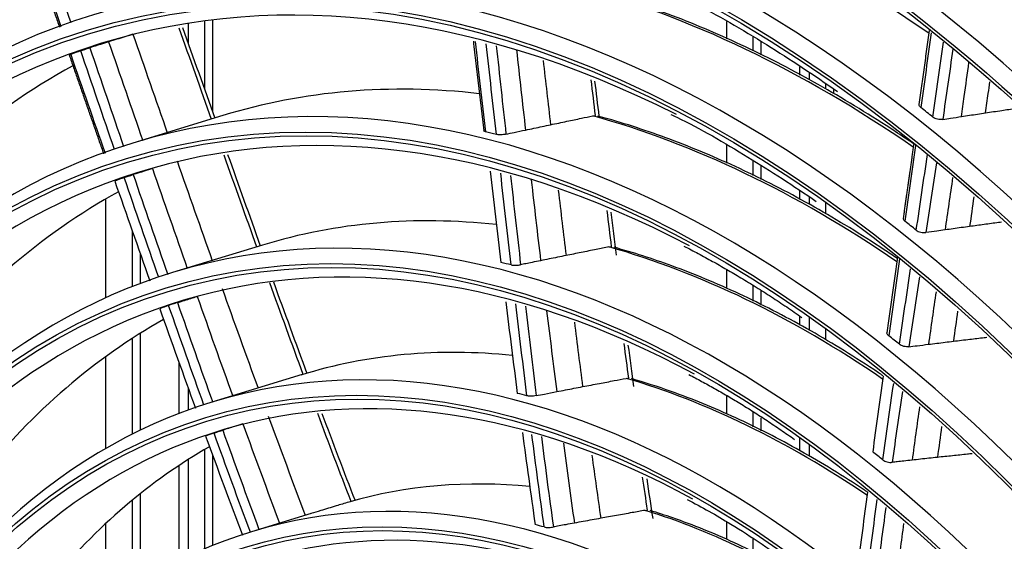
# Model space of a CAD drawing. Units: millimetres. Extents: x 0 to 5868, y 0 to 4185.
# Drawn here: x 2960 to 3036, y 3244 to 3285 of the extents above; entities that cross this region are included whole.
import ezdxf

# ---------------------------------------------------------------- set-up
doc = ezdxf.new("R2010")
doc.units = ezdxf.units.MM
doc.layers.add('LG-Product', color=3, linetype='Continuous')

msp = doc.modelspace()

# ---------------------------------------------------------------- linework, layer by layer
at = {"layer": 'LG-Product', "color": 3, "linetype": 'Continuous'}
for p, q in [((2975.059, 3284.806), (2975.059, 3277.676)), ((2973.177, 3284.544), (2973.177, 3283.003)), ((2974.439, 3284.728), (2974.439, 3279.431)), ((3014.859, 3284.671), (3014.859, 3283.338)), ((3016.942, 3282.414), (3016.942, 3283.478)), ((3017.563, 3282.089), (3017.563, 3283.122)), ((3020.561, 3280.52), (3020.561, 3281.175)), ((3021.264, 3280.71), (3021.264, 3280.152)), ((3022.526, 3279.876), (3022.526, 3279.475)), ((3023.147, 3279.465), (3023.147, 3279.093)), ((2975.86, 3277.394), (2968.879, 3275.261)), ((3014.859, 3275.106), (3014.859, 3273.706)), ((3016.942, 3272.756), (3016.942, 3273.904)), ((3017.563, 3272.434), (3017.563, 3273.5)), ((3020.561, 3270.88), (3020.561, 3271.551)), ((3021.264, 3271.094), (3021.264, 3270.515)), ((2966.772, 3270.912), (2966.772, 3263.262)), ((3022.526, 3270.687), (3022.526, 3269.782)), ((2968.855, 3264.142), (2968.855, 3268.423)), ((2978.928, 3267.352), (2971.947, 3265.219)), ((2969.475, 3264.379), (2969.475, 3266.656)), ((3014.859, 3265.459), (3014.859, 3263.984)), ((3016.942, 3263.01), (3016.942, 3264.182)), ((3017.563, 3262.691), (3017.563, 3263.78)), ((3020.561, 3261.15), (3020.561, 3261.841)), ((3021.264, 3261.807), (3021.264, 3260.77)), ((2969.475, 3253.012), (2969.475, 3260.523)), ((3022.526, 3260.903), (3022.526, 3259.997)), ((2968.855, 3252.706), (2968.855, 3260.128)), ((2966.772, 3258.696), (2966.772, 3251.582)), ((2972.473, 3254.304), (2972.473, 3258.233)), ((2981.996, 3257.31), (2975.015, 3255.177)), ((2973.177, 3256.274), (2973.177, 3254.566)), ((3014.859, 3255.703), (3014.859, 3254.259)), ((3016.942, 3253.268), (3016.942, 3254.377)), ((3017.563, 3252.951), (3017.563, 3253.971)), ((3020.561, 3251.418), (3020.561, 3252.436)), ((2974.439, 3251.5), (2974.439, 3243.8)), ((3021.264, 3251.93), (3021.264, 3250.99)), ((2973.177, 3250.731), (2973.177, 3243.228)), ((2975.059, 3251.108), (2975.059, 3244.06)), ((2972.473, 3242.883), (2972.473, 3250.275)), ((2968.855, 3240.798), (2968.855, 3247.588)), ((2969.475, 3241.195), (2969.475, 3248.092)), ((2982.686, 3246.542), (2978.084, 3245.136)), ((3014.859, 3245.925), (3014.859, 3244.529)), ((2966.772, 3245.756), (2966.772, 3239.337)), ((3016.942, 3243.531), (3016.942, 3244.566))]:
    msp.add_line(p, q, dxfattribs=at)
for centre, major_axis in [((3007.463, 3146.203), (73.651, -241.057)), ((3007.463, 3146.203), (-73.549, 240.726)), ((3007.851, 3146.321), (73.296, -239.898)), ((3007.463, 3146.203), (70.028, -229.199)), ((3007.463, 3146.203), (-69.934, 228.894)), ((3007.973, 3146.358), (69.66, -227.995)), ((3007.463, 3146.203), (66.529, -217.747)), ((3007.463, 3146.203), (-66.44, 217.455)), ((3007.463, 3146.203), (63.085, -206.478)), ((3007.463, 3146.203), (-62.998, 206.191)), ((3007.463, 3146.203), (60.105, -196.723)), ((3007.463, 3146.203), (-60.017, 196.436)), ((3007.463, 3146.203), (57.125, -186.968)), ((3007.463, 3146.203), (-57.037, 186.681)), ((3007.463, 3146.203), (54.144, -177.213)), ((3007.463, 3146.203), (-54.057, 176.926)), ((3007.463, 3146.203), (51.135, -167.363)), ((3007.463, 3146.203), (-51.047, 167.076)), ((3007.463, 3146.203), (48.125, -157.512)), ((3007.463, 3146.203), (-48.037, 157.225)), ((3007.463, 3146.203), (45.115, -147.662)), ((3007.463, 3146.203), (-45.028, 147.375)), ((3007.463, 3146.203), (42.106, -137.811)), ((3007.463, 3146.203), (-42.018, 137.524)), ((3007.463, 3146.203), (39.067, -127.865)), ((3007.463, 3146.203), (-38.979, 127.578)), ((3007.463, 3146.203), (35.999, -117.823)), ((3007.463, 3146.203), (-35.911, 117.536)), ((3007.463, 3146.203), (32.931, -107.782)), ((3007.463, 3146.203), (-32.843, 107.495)), ((3007.463, 3146.203), (29.863, -97.74)), ((3007.463, 3146.203), (-29.775, 97.453))]:
    msp.add_ellipse(centre, major_axis=major_axis, ratio=0.585049, dxfattribs=at)
for centre, major_axis, start_param, end_param in [((3032.282, 3153.779), (-80.004, 261.851), 2.57736, 5.80191), ((3033.058, 3154.023), (79.332, -259.651), 0, 2.660317), ((3008.504, 3146.521), (-70.302, 230.098), 2.994995, 6.283185), ((3008.104, 3146.398), (66.152, -216.514), 2.30463, 5.80191), ((3008.373, 3146.481), (-66.816, 218.689), 2.792068, 6.283185), ((3008.238, 3146.44), (-63.378, 207.434), 2.660317, 6.283185), ((3008.238, 3146.44), (62.706, -205.234), 2.592086, 5.80191), ((3008.238, 3146.44), (-60.397, 197.679), 2.660317, 6.283185), ((3008.238, 3146.44), (59.725, -195.48), 2.651383, 5.80191), ((3008.238, 3146.44), (-57.417, 187.924), 2.660317, 6.283185), ((3008.238, 3146.44), (56.745, -185.725), 2.627232, 5.80191), ((3008.238, 3146.44), (-54.436, 178.169), 2.660317, 6.283185), ((3008.238, 3146.44), (53.764, -175.97), 2.604849, 5.80191), ((3008.238, 3146.44), (50.755, -166.119), 2.674553, 5.80191), ((3008.238, 3146.44), (-51.427, 168.319), 2.660317, 6.283185), ((3008.238, 3146.44), (47.745, -156.269), 2.662281, 5.80191), ((3008.238, 3146.44), (-48.417, 158.469), 2.660317, 6.283185), ((3008.238, 3146.44), (-45.408, 148.618), 2.660317, 6.283185), ((3008.238, 3146.44), (44.735, -146.418), 2.639799, 5.80191), ((3015.219, 3148.572), (45.408, -148.618), 2.503554, 2.794455), ((3008.238, 3146.44), (-42.398, 138.768), 2.660317, 6.283185), ((3008.238, 3146.44), (-45.408, 148.618), 0, 0.575183), ((3008.238, 3146.44), (41.726, -136.568), 2.629785, 5.80191), ((3015.219, 3148.572), (-44.735, 146.418), 0.116115, 0.391262), ((3015.219, 3148.572), (42.398, -138.768), 2.505704, 2.790807), ((3008.238, 3146.44), (-42.398, 138.768), 0, 0.574594), ((3008.238, 3146.44), (-39.359, 128.821), 2.660317, 6.283185), ((3008.238, 3146.44), (38.687, -126.622), 2.615157, 5.80191), ((3009.246, 3146.748), (-41.726, 136.568), 0.033795, 0.043652), ((3015.219, 3148.572), (-41.726, 136.568), 0.119732, 0.38755), ((3015.219, 3148.572), (39.359, -128.821), 2.891645, 3.141591), ((3009.246, 3146.748), (45.408, -148.618), 2.438199, 2.447908), ((3015.219, 3148.572), (39.359, -128.821), 2.508609, 2.786615), ((3009.246, 3146.748), (39.359, -128.821), 2.804354, 2.814339), ((3008.238, 3146.44), (-39.359, 128.821), 0, 0.576263), ((3008.238, 3146.44), (-36.291, 118.78), 2.660317, 6.283185), ((3009.246, 3146.748), (-38.687, 126.622), 0.031889, 0.041917), ((3008.238, 3146.44), (35.619, -116.58), 2.606223, 5.80191), ((3015.219, 3148.572), (-38.687, 126.622), 0.122418, 0.383162), ((3015.219, 3148.572), (36.291, -118.78), 2.894259, 3.141587), ((3009.246, 3146.748), (-42.398, 138.768), 5.578152, 5.587977), ((3015.219, 3148.572), (36.291, -118.78), 2.509947, 2.78119), ((3009.246, 3146.748), (-36.291, 118.78), 5.943409, 5.953612), ((3008.238, 3146.44), (-36.291, 118.78), 0, 0.553487), ((3009.246, 3146.748), (35.619, -116.58), 3.170691, 3.180952), ((3008.238, 3146.44), (-33.223, 108.738), 2.660317, 6.283185), ((3008.238, 3146.44), (32.551, -106.538), 2.60318, 5.80191), ((3015.219, 3148.572), (-35.619, 116.58), 0.126779, 0.377361), ((3009.246, 3146.748), (39.359, -128.821), 2.434755, 2.44474), ((3015.219, 3148.572), (33.223, -108.738), 2.898382, 3.143228), ((3015.219, 3148.572), (33.223, -108.738), 2.513073, 2.773629), ((3009.246, 3146.748), (33.223, -108.738), 2.797777, 2.808273), ((3008.238, 3146.44), (-33.223, 108.738), 0, 0.576656), ((3009.246, 3146.748), (-32.551, 106.538), 0.024597, 0.035169), ((3008.238, 3146.44), (-30.155, 98.696), 2.660317, 6.283185), ((3015.219, 3148.572), (-32.551, 106.538), 0.130673, 0.369171), ((3009.246, 3146.748), (-36.291, 118.78), 5.57381, 5.584013), ((3008.238, 3146.44), (29.483, -96.497), 2.610543, 5.80191), ((3015.219, 3148.572), (30.155, -98.696), 2.901777, 3.132188), ((3015.219, 3148.572), (30.155, -98.696), 2.515475, 2.762589), ((3008.238, 3146.44), (-30.155, 98.696), 0, 0.576852), ((3009.246, 3146.748), (-30.155, 98.696), 5.932719, 5.943608)]:
    msp.add_ellipse(centre, major_axis=major_axis, ratio=0.585049, start_param=start_param, end_param=end_param, dxfattribs=at)
for points, degree in [([(2960.58, 3291.784), (2961.903, 3288.015), (2963.208, 3284.238)], 2), ([(2960.689, 3291.835), (2961.569, 3289.321), (2962.445, 3286.806), (2963.319, 3284.29)], 3), ([(2964.1, 3284.587), (2963.237, 3287.108), (2962.372, 3289.628), (2961.505, 3292.147)], 3), ([(2974.978, 3277.083), (2974.145, 3279.442), (2973.314, 3281.803), (2972.484, 3284.164)], 3), ([(2972.745, 3284.22), (2973.571, 3281.88), (2974.398, 3279.539), (2975.227, 3277.2)], 3), ([(2968.895, 3283.694), (2969.781, 3281.144), (2970.667, 3278.595), (2971.556, 3276.047)], 3), ([(3030.567, 3283.973), (3029.778, 3278.256)], 1), ([(3030.715, 3283.801), (3030.455, 3281.866), (3030.192, 3279.934), (3029.926, 3278.005)], 3), ([(2965.553, 3282.649), (2966.425, 3280.096), (2967.296, 3277.542), (2968.17, 3274.989)], 3), ([(2967.013, 3283.106), (2967.892, 3280.555), (2968.771, 3278.004), (2969.653, 3275.454)], 3), ([(2995.26, 3283.169), (2996.064, 3276.218)], 1), ([(2995.394, 3283.142), (2995.662, 3280.806), (2995.931, 3278.47), (2996.202, 3276.134)], 3), ([(2997.042, 3275.932), (2996.781, 3278.276), (2996.523, 3280.619), (2996.265, 3282.962)], 3), ([(2997.038, 3282.803), (2997.286, 3280.518), (2997.536, 3278.234), (2997.787, 3275.949)], 3), ([(2998.6, 3282.48), (2998.832, 3280.41), (2999.065, 3278.341), (2999.3, 3276.271)], 3), ([(3030.856, 3277.274), (3031.135, 3279.208), (3031.412, 3281.143), (3031.684, 3283.081)], 3), ([(3032.403, 3282.548), (3032.145, 3280.728), (3031.882, 3278.91), (3031.618, 3277.094)], 3), ([(2963.963, 3282.069), (2966.622, 3274.428)], 1), ([(2964.074, 3282.12), (2964.959, 3279.573), (2965.844, 3277.025), (2966.732, 3274.479)], 3), ([(2967.47, 3274.756), (2966.593, 3277.308), (2965.719, 3279.86), (2964.845, 3282.413)], 3), ([(3000.664, 3281.658), (3000.855, 3279.999), (3001.047, 3278.34), (3001.24, 3276.681)], 3), ([(3004.723, 3277.384), (3004.611, 3278.313), (3004.5, 3279.241), (3004.389, 3280.17)], 3), ([(3004.655, 3280.063), (3004.765, 3279.153), (3004.875, 3278.243), (3004.986, 3277.333)], 3), ([(3004.509, 3277.366), (3004.58, 3277.38), (3004.652, 3277.387), (3004.723, 3277.384)], 3), ([(3029.362, 3275.148), (3028.965, 3272.291), (3028.554, 3269.444)], 2), ([(3029.519, 3275.076), (3029.245, 3273.116), (3028.969, 3271.157), (3028.691, 3269.199)], 3), ([(2978.496, 3267.191), (2977.645, 3269.562), (2976.8, 3271.936), (2975.958, 3274.312)], 3), ([(2976.231, 3274.372), (2977.07, 3272.013), (2977.912, 3269.655), (2978.761, 3267.3)], 3), ([(3029.57, 3268.506), (3029.859, 3270.46), (3030.148, 3272.414), (3030.434, 3274.37)], 3), ([(2972.314, 3273.877), (2973.217, 3271.297), (2974.123, 3268.719), (2975.036, 3266.144)], 3), ([(3031.125, 3273.739), (3030.859, 3271.933), (3030.59, 3270.128), (3030.321, 3268.324)], 3), ([(2970.9, 3264.841), (2970, 3267.42), (2969.107, 3270.001), (2968.217, 3272.583)], 3), ([(2968.915, 3272.815), (2969.801, 3270.231), (2970.691, 3267.649), (2971.588, 3265.069)], 3), ([(2970.406, 3273.282), (2971.301, 3270.7), (2972.2, 3268.12), (2973.105, 3265.543)], 3), ([(2996.557, 3273.093), (2996.833, 3270.732), (2997.113, 3268.369), (2997.399, 3266.006)], 3), ([(2998.19, 3265.813), (2997.915, 3268.181), (2997.645, 3270.548), (2997.379, 3272.914)], 3), ([(2998.141, 3272.749), (2998.397, 3270.442), (2998.657, 3268.134), (2998.923, 3265.826)], 3), ([(3032.385, 3272.589), (3032.189, 3271.235), (3031.993, 3269.881), (3031.796, 3268.528)], 3), ([(2967.489, 3272.31), (2968.39, 3269.732), (2969.294, 3267.156), (2970.204, 3264.582)], 3), ([(2999.742, 3272.401), (2999.982, 3270.315), (3000.225, 3268.229), (3000.473, 3266.142)], 3), ([(3001.836, 3271.602), (3002.036, 3269.916), (3002.239, 3268.23), (3002.444, 3266.543)], 3), ([(3034.027, 3271.09), (3033.919, 3270.324), (3033.81, 3269.558), (3033.702, 3268.791)], 3), ([(3005.971, 3267.226), (3005.853, 3268.158), (3005.737, 3269.09), (3005.622, 3270.022)], 3), ([(3005.903, 3269.904), (3006.043, 3268.793), (3006.183, 3267.683), (3006.325, 3266.572)], 3), ([(3005.766, 3267.208), (3005.834, 3267.222), (3005.903, 3267.228), (3005.971, 3267.226)], 3), ([(3011.577, 3267.27), (3016.166, 3264.926), (3020.709, 3261.744)], 2), ([(3028.126, 3266.413), (3027.299, 3260.559)], 1), ([(3028.277, 3266.278), (3027.995, 3264.291), (3027.714, 3262.304), (3027.434, 3260.315)], 3), ([(3028.263, 3259.66), (3028.549, 3261.613), (3028.838, 3263.563), (3029.127, 3265.514)], 3), ([(2982.087, 3257.317), (2981.213, 3259.685), (2980.348, 3262.057), (2979.49, 3264.433)], 3), ([(2979.773, 3264.5), (2980.633, 3262.13), (2981.499, 3259.763), (2982.375, 3257.401)], 3), ([(3029.809, 3264.9), (3029.539, 3263.092), (3029.269, 3261.284), (3029.002, 3259.475)], 3), ([(2975.806, 3263.977), (2976.725, 3261.401), (2977.65, 3258.829), (2978.586, 3256.261)], 3), ([(3031.1, 3263.739), (3030.903, 3262.381), (3030.706, 3261.022), (3030.511, 3259.662)], 3), ([(2974.395, 3254.948), (2973.473, 3257.519), (2972.562, 3260.094), (2971.658, 3262.672)], 3), ([(2972.344, 3262.898), (2973.245, 3260.318), (2974.153, 3257.742), (2975.071, 3255.169)], 3), ([(2973.869, 3263.375), (2974.78, 3260.797), (2975.697, 3258.223), (2976.625, 3255.653)], 3), ([(2997.77, 3262.96), (2998.062, 3260.595), (2998.359, 3258.228), (2998.666, 3255.86)], 3), ([(2999.412, 3255.673), (2999.115, 3258.047), (2998.826, 3260.42), (2998.545, 3262.791)], 3), ([(2970.971, 3262.417), (2971.886, 3259.844), (2972.807, 3257.274), (2973.738, 3254.709)], 3), ([(2999.295, 3262.627), (2999.567, 3260.313), (2999.845, 3257.998), (3000.132, 3255.681)], 3), ([(3000.938, 3262.267), (3001.193, 3260.176), (3001.453, 3258.084), (3001.721, 3255.991)], 3), ([(3032.773, 3262.235), (3032.663, 3261.457), (3032.554, 3260.679), (3032.445, 3259.901)], 3), ([(3003.084, 3261.376), (3003.293, 3259.711), (3003.507, 3258.046), (3003.726, 3256.38)], 3), ([(3007.299, 3257.04), (3007.178, 3257.936), (3007.058, 3258.832), (3006.939, 3259.727)], 3), ([(3007.239, 3259.598), (3007.382, 3258.528), (3007.528, 3257.457), (3007.676, 3256.387)], 3), ([(3011.957, 3257.311), (3016.067, 3255.193), (3020.134, 3252.292)], 2), ([(3007.104, 3257.023), (3007.169, 3257.035), (3007.234, 3257.041), (3007.299, 3257.04)], 3), ([(3026.997, 3257.189), (3026.726, 3255.236), (3026.458, 3253.282), (3026.194, 3251.323)], 3), ([(3026.974, 3250.703), (3027.251, 3252.677), (3027.533, 3254.646), (3027.818, 3256.613)], 3), ([(3028.492, 3256.011), (3028.225, 3254.181), (3027.96, 3252.35), (3027.701, 3250.515)], 3), ([(2985.793, 3247.468), (2984.92, 3249.741), (2984.058, 3252.021), (2983.205, 3254.306)], 3), ([(2983.526, 3254.311), (2984.372, 3252.053), (2985.228, 3249.799), (2986.094, 3247.551)], 3), ([(3029.821, 3254.822), (3029.627, 3253.444), (3029.435, 3252.065), (3029.245, 3250.683)], 3), ([(2977.408, 3253.491), (2978.344, 3250.919), (2979.29, 3248.353), (2980.25, 3245.794)], 3), ([(2979.377, 3254.1), (2980.321, 3251.529), (2981.276, 3248.965), (2982.245, 3246.407)], 3), ([(2977.992, 3245.088), (2977.04, 3247.648), (2976.101, 3250.214), (2975.173, 3252.785)], 3), ([(2975.847, 3253.005), (2976.772, 3250.431), (2977.708, 3247.863), (2978.658, 3245.301)], 3), ([(2999.064, 3252.832), (2999.381, 3250.451), (2999.708, 3248.068), (3000.047, 3245.684)], 3), ([(3031.532, 3253.292), (3031.424, 3252.494), (3031.316, 3251.695), (3031.209, 3250.896)], 3), ([(2974.524, 3252.55), (2975.462, 3249.984), (2976.411, 3247.423), (2977.372, 3244.87)], 3), ([(3000.75, 3245.501), (3000.418, 3247.896), (3000.1, 3250.288), (2999.792, 3252.679)], 3), ([(3000.53, 3252.523), (3000.828, 3250.185), (3001.136, 3247.844), (3001.457, 3245.502)], 3), ([(3002.239, 3252.011), (3002.513, 3249.943), (3002.795, 3247.874), (3003.087, 3245.804)], 3), ([(3004.439, 3251.065), (3004.664, 3249.436), (3004.893, 3247.807), (3005.129, 3246.176)], 3), ([(3008.753, 3246.807), (3008.625, 3247.663), (3008.499, 3248.52), (3008.375, 3249.376)], 3), ([(3008.694, 3249.238), (3008.846, 3248.211), (3008.999, 3247.183), (3009.156, 3246.155)], 3), ([(3025.779, 3248.196), (3025.52, 3246.227), (3025.268, 3244.254), (3025.024, 3242.275)], 3), ([(3025.758, 3241.688), (3026.013, 3243.671), (3026.277, 3245.648), (3026.547, 3247.62)], 3), ([(3008.568, 3246.792), (3008.629, 3246.803), (3008.692, 3246.808), (3008.753, 3246.807)], 3), ([(3027.212, 3247.021), (3026.959, 3245.184), (3026.712, 3243.342), (3026.471, 3241.495)], 3), ([(3028.586, 3245.784), (3028.405, 3244.406), (3028.227, 3243.026), (3028.053, 3241.642)], 3)]:
    msp.add_open_spline(points, degree=degree, dxfattribs=at)
for points, knots in [([(3029.365, 3275.196), (3028.891, 3275.52), (3026.555, 3277.085), (3022.337, 3279.677), (3016.697, 3282.628), (3011.05, 3285.071), (3006.712, 3286.568), (3004.266, 3287.25), (3003.69, 3287.402)], [0, 0, 0, 0, 0.056018, 0.275232, 0.494403, 0.713499, 0.932479, 1, 1, 1, 1]), ([(3009.791, 3287.359), (3010.614, 3286.982), (3013.344, 3285.662), (3017.918, 3282.991), (3021.644, 3280.54), (3023.472, 3279.25)], [0, 0, 0, 0, 0.179571, 0.596598, 1, 1, 1, 1]), ([(2968.895, 3283.694), (2968.683, 3283.627), (2968.47, 3283.561), (2968.051, 3283.43), (2967.843, 3283.365), (2967.428, 3283.236), (2967.22, 3283.171), (2967.013, 3283.106)], [0, 0, 0, 0, 0.338038, 0.338038, 0.669019, 0.669019, 1, 1, 1, 1]), ([(2964.845, 3282.413), (2964.883, 3282.427), (2964.931, 3282.444), (2965.039, 3282.481), (2965.1, 3282.502), (2965.228, 3282.545), (2965.295, 3282.567), (2965.427, 3282.609), (2965.493, 3282.63), (2965.553, 3282.649)], [0, 0, 0, 0, 0.250518, 0.250518, 0.501036, 0.501036, 0.751536, 0.751536, 1, 1, 1, 1]), ([(2967.013, 3283.106), (2966.802, 3283.04), (2966.592, 3282.974), (2966.106, 3282.822), (2965.83, 3282.736), (2965.553, 3282.649)], [0, 0, 0, 0, 0.432234, 0.432234, 1, 1, 1, 1]), ([(2963.966, 3282.07), (2963.966, 3282.071), (2963.968, 3282.074), (2963.986, 3282.084), (2964.008, 3282.094), (2964.05, 3282.111), (2964.062, 3282.115), (2964.074, 3282.12)], [0, 0, 0, 0, 0.300518, 0.300518, 0.832779, 0.832779, 1, 1, 1, 1]), ([(3033.062, 3277.314), (3033.136, 3277.836), (3033.21, 3278.357), (3033.406, 3279.756), (3033.53, 3280.633), (3033.652, 3281.511)], [0, 0, 0, 0, 0.373239, 0.373239, 1, 1, 1, 1]), ([(3034.94, 3277.6), (3035.01, 3278.102), (3035.079, 3278.603), (3035.189, 3279.404), (3035.23, 3279.703), (3035.271, 3280.003)], [0, 0, 0, 0, 0.626558, 0.626558, 1, 1, 1, 1]), ([(3029.926, 3278.005), (3029.883, 3278.038), (3029.849, 3278.075), (3029.803, 3278.149), (3029.791, 3278.187), (3029.792, 3278.233), (3029.793, 3278.243), (3029.795, 3278.253)], [0, 0, 0, 0, 0.43871, 0.43871, 0.877425, 0.877425, 1, 1, 1, 1]), ([(3034.94, 3277.6), (3035.355, 3277.662), (3035.769, 3277.725), (3036.546, 3277.842), (3036.908, 3277.897), (3037.329, 3277.96), (3037.387, 3277.969), (3037.445, 3277.977)], [0, 0, 0, 0, 0.496272, 0.496272, 0.930278, 0.930278, 1, 1, 1, 1]), ([(3001.24, 3276.681), (3001.665, 3276.77), (3002.089, 3276.86), (3002.885, 3277.027), (3003.258, 3277.105), (3003.923, 3277.244), (3004.216, 3277.305), (3004.509, 3277.366)], [0, 0, 0, 0, 0.389382, 0.389382, 0.7316, 0.7316, 1, 1, 1, 1]), ([(3028.11, 3266.304), (3027.768, 3266.535), (3025.633, 3267.962), (3021.683, 3270.383), (3016.245, 3273.203), (3010.898, 3275.471), (3007.118, 3276.744), (3005.157, 3277.288), (3004.903, 3277.357)], [0, 0, 0, 0, 0.04462, 0.278464, 0.512257, 0.745958, 0.966975, 1, 1, 1, 1]), ([(3010.564, 3277.467), (3010.713, 3277.398), (3012.705, 3276.468), (3016.47, 3274.259), (3020.064, 3271.954), (3021.822, 3270.731)], [0, 0, 0, 0, 0.039586, 0.528902, 1, 1, 1, 1]), ([(3031.618, 3277.094), (3031.556, 3277.084), (3031.489, 3277.081), (3031.352, 3277.088), (3031.281, 3277.098), (3031.147, 3277.129), (3031.08, 3277.151), (3030.958, 3277.204), (3030.901, 3277.238), (3030.856, 3277.274)], [0, 0, 0, 0, 0.245743, 0.245743, 0.491481, 0.491481, 0.737289, 0.737289, 1, 1, 1, 1]), ([(3031.618, 3277.094), (3031.822, 3277.125), (3032.027, 3277.156), (3032.508, 3277.23), (3032.785, 3277.272), (3033.062, 3277.314)], [0, 0, 0, 0, 0.42493, 0.42493, 1, 1, 1, 1]), ([(3033.062, 3277.314), (3033.274, 3277.346), (3033.487, 3277.379), (3033.907, 3277.443), (3034.113, 3277.475), (3034.527, 3277.538), (3034.733, 3277.569), (3034.94, 3277.6)], [0, 0, 0, 0, 0.339818, 0.339818, 0.669909, 0.669909, 1, 1, 1, 1]), ([(2999.3, 3276.271), (2999.518, 3276.317), (2999.736, 3276.363), (3000.168, 3276.455), (3000.382, 3276.5), (3000.811, 3276.591), (3001.026, 3276.636), (3001.24, 3276.681)], [0, 0, 0, 0, 0.336718, 0.336718, 0.668359, 0.668359, 1, 1, 1, 1]), ([(2996.202, 3276.134), (2996.159, 3276.144), (2996.124, 3276.157), (2996.08, 3276.186), (2996.068, 3276.202), (2996.066, 3276.219)], [0, 0, 0, 0, 0.516444, 0.516444, 1, 1, 1, 1]), ([(2997.787, 3275.949), (2997.724, 3275.936), (2997.656, 3275.925), (2997.518, 3275.909), (2997.447, 3275.904), (2997.312, 3275.902), (2997.246, 3275.904), (2997.133, 3275.914), (2997.083, 3275.922), (2997.042, 3275.932)], [0, 0, 0, 0, 0.253497, 0.253497, 0.506988, 0.506988, 0.760561, 0.760561, 1, 1, 1, 1]), ([(2997.787, 3275.949), (2997.996, 3275.994), (2998.204, 3276.038), (2998.709, 3276.145), (2999.004, 3276.208), (2999.3, 3276.271)], [0, 0, 0, 0, 0.413807, 0.413807, 1, 1, 1, 1]), ([(2968.217, 3272.583), (2968.256, 3272.597), (2968.304, 3272.614), (2968.412, 3272.652), (2968.473, 3272.672), (2968.601, 3272.714), (2968.668, 3272.737), (2968.796, 3272.778), (2968.857, 3272.797), (2968.915, 3272.815)], [0, 0, 0, 0, 0.254639, 0.254639, 0.509281, 0.509281, 0.763891, 0.763891, 1, 1, 1, 1]), ([(2970.406, 3273.282), (2970.194, 3273.215), (2969.981, 3273.149), (2969.484, 3272.994), (2969.199, 3272.904), (2968.915, 3272.815)], [0, 0, 0, 0, 0.426748, 0.426748, 1, 1, 1, 1]), ([(3028.56, 3269.443), (3028.554, 3269.41), (3028.559, 3269.375), (3028.59, 3269.303), (3028.618, 3269.265), (3028.666, 3269.219), (3028.678, 3269.209), (3028.691, 3269.199)], [0, 0, 0, 0, 0.41861, 0.41861, 0.865612, 0.865612, 1, 1, 1, 1]), ([(3033.702, 3268.791), (3033.487, 3268.762), (3033.272, 3268.732), (3032.847, 3268.674), (3032.637, 3268.644), (3032.216, 3268.586), (3032.006, 3268.557), (3031.796, 3268.528)], [0, 0, 0, 0, 0.338386, 0.338386, 0.669193, 0.669193, 1, 1, 1, 1]), ([(3036.177, 3269.128), (3036.1, 3269.118), (3036.022, 3269.107), (3035.571, 3269.046), (3035.197, 3268.995), (3034.45, 3268.893), (3034.076, 3268.842), (3033.702, 3268.791)], [0, 0, 0, 0, 0.093845, 0.093845, 0.546922, 0.546922, 1, 1, 1, 1]), ([(3029.57, 3268.506), (3029.613, 3268.472), (3029.665, 3268.441), (3029.782, 3268.387), (3029.847, 3268.365), (3029.982, 3268.332), (3030.053, 3268.321), (3030.19, 3268.313), (3030.258, 3268.315), (3030.321, 3268.324)], [0, 0, 0, 0, 0.24965, 0.24965, 0.499301, 0.499301, 0.748933, 0.748933, 1, 1, 1, 1]), ([(3031.796, 3268.528), (3031.583, 3268.499), (3031.37, 3268.469), (3030.878, 3268.401), (3030.599, 3268.362), (3030.321, 3268.324)], [0, 0, 0, 0, 0.433407, 0.433407, 1, 1, 1, 1]), ([(3002.444, 3266.543), (3002.224, 3266.498), (3002.004, 3266.453), (3001.565, 3266.364), (3001.347, 3266.32), (3000.91, 3266.231), (3000.691, 3266.187), (3000.473, 3266.142)], [0, 0, 0, 0, 0.334775, 0.334775, 0.667387, 0.667387, 1, 1, 1, 1]), ([(3005.766, 3267.208), (3005.437, 3267.143), (3005.108, 3267.078), (3004.391, 3266.934), (3004.001, 3266.856), (3003.223, 3266.699), (3002.834, 3266.621), (3002.444, 3266.543)], [0, 0, 0, 0, 0.296535, 0.296535, 0.648268, 0.648268, 1, 1, 1, 1]), ([(3027.003, 3257.217), (3026.759, 3257.381), (3024.792, 3258.694), (3021.083, 3260.967), (3015.858, 3263.65), (3010.875, 3265.734), (3007.652, 3266.768), (3006.166, 3267.179)], [0, 0, 0, 0, 0.035404, 0.285683, 0.535901, 0.786005, 1, 1, 1, 1]), ([(2998.19, 3265.813), (2998.234, 3265.802), (2998.287, 3265.793), (2998.405, 3265.783), (2998.471, 3265.781), (2998.607, 3265.785), (2998.678, 3265.79), (2998.807, 3265.805), (2998.867, 3265.814), (2998.923, 3265.826)], [0, 0, 0, 0, 0.258155, 0.258155, 0.516314, 0.516314, 0.774413, 0.774413, 1, 1, 1, 1]), ([(3000.473, 3266.142), (3000.255, 3266.098), (3000.036, 3266.053), (2999.653, 3265.975), (2999.487, 3265.941), (2999.189, 3265.88), (2999.056, 3265.853), (2998.923, 3265.826)], [0, 0, 0, 0, 0.422196, 0.422196, 0.742792, 0.742792, 1, 1, 1, 1]), ([(2972.344, 3262.898), (2972.282, 3262.879), (2972.215, 3262.857), (2972.082, 3262.815), (2972.015, 3262.793), (2971.89, 3262.752), (2971.83, 3262.732), (2971.732, 3262.698), (2971.691, 3262.684), (2971.658, 3262.672)], [0, 0, 0, 0, 0.258747, 0.258747, 0.517482, 0.517482, 0.776395, 0.776395, 1, 1, 1, 1]), ([(2972.344, 3262.898), (2972.527, 3262.955), (2972.709, 3263.012), (2973.055, 3263.12), (2973.218, 3263.171), (2973.543, 3263.273), (2973.706, 3263.324), (2973.869, 3263.375)], [0, 0, 0, 0, 0.359413, 0.359413, 0.679707, 0.679707, 1, 1, 1, 1]), ([(3027.434, 3260.315), (3027.391, 3260.349), (3027.357, 3260.386), (3027.312, 3260.46), (3027.3, 3260.498), (3027.3, 3260.542), (3027.301, 3260.55), (3027.302, 3260.558)], [0, 0, 0, 0, 0.450977, 0.450977, 0.90196, 0.90196, 1, 1, 1, 1]), ([(3029.002, 3259.475), (3028.939, 3259.467), (3028.871, 3259.465), (3028.734, 3259.475), (3028.663, 3259.487), (3028.529, 3259.521), (3028.465, 3259.544), (3028.353, 3259.598), (3028.303, 3259.628), (3028.263, 3259.66)], [0, 0, 0, 0, 0.253497, 0.253497, 0.506988, 0.506988, 0.760561, 0.760561, 1, 1, 1, 1]), ([(3029.002, 3259.475), (3029.21, 3259.501), (3029.418, 3259.527), (3029.921, 3259.589), (3030.216, 3259.626), (3030.511, 3259.662)], [0, 0, 0, 0, 0.413807, 0.413807, 1, 1, 1, 1]), ([(3030.511, 3259.662), (3030.728, 3259.689), (3030.945, 3259.716), (3031.376, 3259.769), (3031.589, 3259.796), (3032.017, 3259.849), (3032.231, 3259.875), (3032.445, 3259.901)], [0, 0, 0, 0, 0.336718, 0.336718, 0.668359, 0.668359, 1, 1, 1, 1]), ([(3032.445, 3259.901), (3032.868, 3259.952), (3033.29, 3260.004), (3034.084, 3260.1), (3034.456, 3260.145), (3034.892, 3260.197), (3034.957, 3260.205), (3035.021, 3260.213)], [0, 0, 0, 0, 0.492139, 0.492139, 0.924667, 0.924667, 1, 1, 1, 1]), ([(3003.726, 3256.38), (3004.159, 3256.463), (3004.591, 3256.546), (3005.408, 3256.702), (3005.792, 3256.775), (3006.485, 3256.906), (3006.794, 3256.965), (3007.104, 3257.023)], [0, 0, 0, 0, 0.384494, 0.384494, 0.72544, 0.72544, 1, 1, 1, 1]), ([(3025.784, 3248.204), (3025.708, 3248.255), (3023.983, 3249.405), (3020.591, 3251.489), (3015.587, 3254.043), (3011.215, 3255.841), (3008.525, 3256.706), (3007.499, 3257.001)], [0, 0, 0, 0, 0.012494, 0.285633, 0.558697, 0.83162, 1, 1, 1, 1]), ([(3000.132, 3255.681), (3000.345, 3255.723), (3000.557, 3255.765), (3001.087, 3255.868), (3001.404, 3255.93), (3001.721, 3255.991)], [0, 0, 0, 0, 0.401369, 0.401369, 1, 1, 1, 1]), ([(3001.721, 3255.991), (3001.943, 3256.035), (3002.165, 3256.078), (3002.61, 3256.164), (3002.833, 3256.207), (3003.279, 3256.294), (3003.503, 3256.337), (3003.726, 3256.38)], [0, 0, 0, 0, 0.332527, 0.332527, 0.666263, 0.666263, 1, 1, 1, 1]), ([(3000.132, 3255.681), (3000.068, 3255.669), (2999.999, 3255.659), (2999.86, 3255.645), (2999.79, 3255.642), (2999.656, 3255.642), (2999.592, 3255.645), (2999.489, 3255.657), (2999.448, 3255.664), (2999.412, 3255.673)], [0, 0, 0, 0, 0.262288, 0.262288, 0.524555, 0.524555, 0.78715, 0.78715, 1, 1, 1, 1]), ([(2977.408, 3253.491), (2977.192, 3253.424), (2976.976, 3253.357), (2976.456, 3253.195), (2976.151, 3253.1), (2975.847, 3253.005)], [0, 0, 0, 0, 0.414639, 0.414639, 1, 1, 1, 1]), ([(2975.173, 3252.785), (2975.211, 3252.799), (2975.26, 3252.815), (2975.368, 3252.852), (2975.43, 3252.872), (2975.558, 3252.913), (2975.626, 3252.935), (2975.745, 3252.973), (2975.797, 3252.989), (2975.847, 3253.005)], [0, 0, 0, 0, 0.26427, 0.26427, 0.52855, 0.52855, 0.792649, 0.792649, 1, 1, 1, 1]), ([(3026.974, 3250.703), (3027.017, 3250.669), (3027.07, 3250.637), (3027.186, 3250.583), (3027.252, 3250.56), (3027.386, 3250.527), (3027.457, 3250.516), (3027.586, 3250.508), (3027.645, 3250.509), (3027.701, 3250.515)], [0, 0, 0, 0, 0.258155, 0.258155, 0.516314, 0.516314, 0.774413, 0.774413, 1, 1, 1, 1]), ([(3029.245, 3250.683), (3029.028, 3250.66), (3028.81, 3250.636), (3028.428, 3250.595), (3028.263, 3250.577), (3027.965, 3250.544), (3027.833, 3250.53), (3027.701, 3250.515)], [0, 0, 0, 0, 0.422196, 0.422196, 0.742792, 0.742792, 1, 1, 1, 1]), ([(3031.209, 3250.896), (3030.99, 3250.872), (3030.771, 3250.849), (3030.334, 3250.802), (3030.116, 3250.778), (3029.681, 3250.731), (3029.463, 3250.707), (3029.245, 3250.683)], [0, 0, 0, 0, 0.334775, 0.334775, 0.667387, 0.667387, 1, 1, 1, 1]), ([(3033.896, 3251.179), (3033.776, 3251.166), (3033.656, 3251.154), (3033.149, 3251.101), (3032.761, 3251.06), (3031.985, 3250.978), (3031.597, 3250.937), (3031.209, 3250.896)], [0, 0, 0, 0, 0.133897, 0.133897, 0.566949, 0.566949, 1, 1, 1, 1]), ([(2985.608, 3247.43), (2985.282, 3247.331), (2984.956, 3247.233), (2984.232, 3247.013), (2983.834, 3246.892), (2983.184, 3246.694), (2982.932, 3246.617), (2982.679, 3246.54)], [0, 0, 0, 0, 0.333943, 0.333943, 0.741045, 0.741045, 1, 1, 1, 1]), ([(3011.818, 3247.644), (3012.948, 3247.053), (3015.697, 3245.505), (3020.042, 3242.558), (3024.007, 3239.541), (3026.325, 3237.487), (3027.073, 3236.799)], [0, 0, 0, 0, 0.218849, 0.533895, 0.848837, 1, 1, 1, 1]), ([(3008.568, 3246.792), (3008.234, 3246.733), (3007.901, 3246.674), (3007.161, 3246.542), (3006.754, 3246.469), (3005.942, 3246.323), (3005.535, 3246.25), (3005.129, 3246.176)], [0, 0, 0, 0, 0.290854, 0.290854, 0.645427, 0.645427, 1, 1, 1, 1]), ([(3023.407, 3239.942), (3022.358, 3240.61), (3019.723, 3242.194), (3015.484, 3244.358), (3011.708, 3245.894), (3009.534, 3246.602), (3008.948, 3246.781)], [0, 0, 0, 0, 0.219352, 0.548904, 0.878259, 1, 1, 1, 1]), ([(3005.129, 3246.176), (3004.904, 3246.136), (3004.68, 3246.095), (3004.227, 3246.012), (3003.999, 3245.971), (3003.543, 3245.887), (3003.315, 3245.845), (3003.087, 3245.804)], [0, 0, 0, 0, 0.329915, 0.329915, 0.664957, 0.664957, 1, 1, 1, 1]), ([(3000.75, 3245.501), (3000.793, 3245.49), (3000.847, 3245.48), (3000.966, 3245.469), (3001.032, 3245.467), (3001.169, 3245.469), (3001.24, 3245.473), (3001.36, 3245.486), (3001.41, 3245.494), (3001.457, 3245.502)], [0, 0, 0, 0, 0.268741, 0.268741, 0.537504, 0.537504, 0.805906, 0.805906, 1, 1, 1, 1]), ([(3003.087, 3245.804), (3002.865, 3245.763), (3002.642, 3245.722), (3002.247, 3245.649), (3002.074, 3245.617), (3001.753, 3245.557), (3001.605, 3245.53), (3001.457, 3245.502)], [0, 0, 0, 0, 0.409472, 0.409472, 0.727499, 0.727499, 1, 1, 1, 1])]:
    msp.add_open_spline(points, degree=3, knots=knots, dxfattribs=at)

doc.saveas('drawing.dxf')
